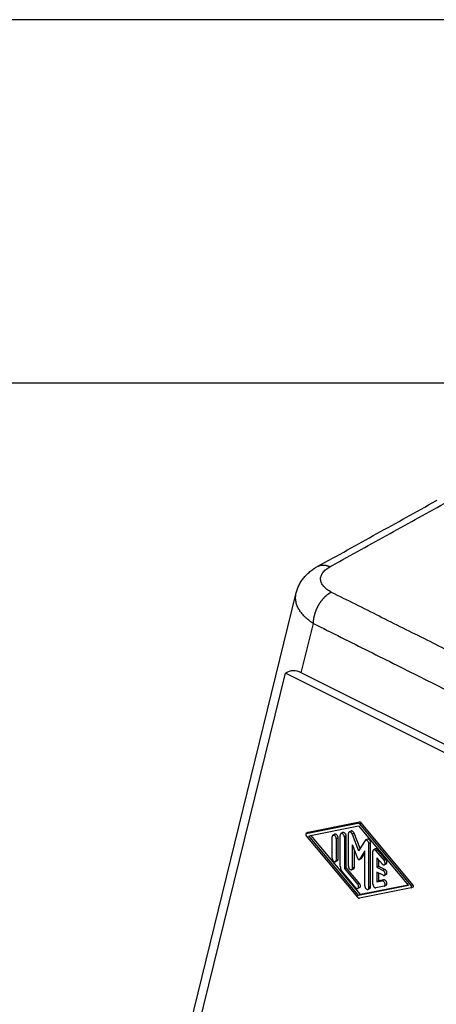
# Model space of a CAD drawing. Units: millimetres. Extents: x -1083 to -786, y 899 to 1109.
# Drawn here: x -880 to -856, y 1052 to 1109 of the extents above; entities that cross this region are included whole.
import ezdxf

# ---------------------------------------------------------------- set-up
doc = ezdxf.new("R2010")
doc.units = ezdxf.units.MM
doc.layers.add('1', color=7, linetype='Continuous')

# ---------------------------------------------------------------- blocks, each defined once
blk = doc.blocks.new('MGVE_24_325__2', base_point=(-1759.67, 2012.03))
at = {"color": 7, "linetype": 'Continuous'}
for p, q in [((-1742.44, 2096.01), (-1728.74, 2151.78)), ((-1728.74, 2151.78), (-1728.74, 2151.78)), ((-1728.15, 2142.54), (-1726.75, 2148.24)), ((-1740.02, 2101.63), (-1729.98, 2142.51)), ((-1701.47, 2128.26), (-1729.98, 2142.51)), ((-1701.07, 2129), (-1728.15, 2142.54)), ((-1727.58, 2123.99), (-1721.63, 2125.18)), ((-1721.42, 2125.29), (-1727.37, 2124.1)), ((-1721.42, 2125.29), (-1721.63, 2125.18)), ((-1721.19, 2125.17), (-1721.4, 2125.07)), ((-1721.4, 2125.07), (-1715.45, 2117.93)), ((-1715.24, 2118.04), (-1721.19, 2125.17)), ((-1727.38, 2124.09), (-1727.6, 2123.99)), ((-1727.37, 2124.1), (-1727.58, 2123.99)), ((-1727.28, 2123.72), (-1721.52, 2124.87)), ((-1724.28, 2123.88), (-1724.49, 2123.78)), ((-1723.34, 2124.08), (-1723.55, 2123.97)), ((-1722.69, 2120.2), (-1722.69, 2123.97)), ((-1722.4, 2124.26), (-1722.61, 2124.15)), ((-1722.04, 2124), (-1722.26, 2123.9)), ((-1722.26, 2123.9), (-1721.52, 2121.96)), ((-1721.36, 2122.22), (-1722.04, 2124)), ((-1721.52, 2124.87), (-1715.75, 2117.95)), ((-1721.63, 2116.61), (-1727.58, 2123.74)), ((-1721.52, 2116.8), (-1727.28, 2123.72)), ((-1721.31, 2116.91), (-1727.03, 2123.77)), ((-1724.58, 2121.14), (-1724.58, 2123.6)), ((-1723.9, 2123.47), (-1724.11, 2123.36)), ((-1724.11, 2123.36), (-1724.11, 2120.9)), ((-1723.9, 2121.01), (-1723.9, 2123.47)), ((-1723.64, 2120.18), (-1723.64, 2123.79)), ((-1722.95, 2123.66), (-1723.17, 2123.56)), ((-1723.17, 2123.56), (-1723.17, 2119.94)), ((-1722.95, 2120.05), (-1722.95, 2123.66)), ((-1720.78, 2123.16), (-1721.52, 2121.96)), ((-1720.51, 2123.32), (-1720.72, 2123.21)), ((-1720.13, 2122.9), (-1720.34, 2122.8)), ((-1720.34, 2117.7), (-1720.34, 2122.8)), ((-1720.13, 2117.81), (-1720.13, 2122.9)), ((-1722.22, 2119.96), (-1722.22, 2122.66)), ((-1721.62, 2121.08), (-1722.22, 2122.66)), ((-1722.01, 2120.07), (-1722.01, 2122.11)), ((-1720.81, 2121.96), (-1721.42, 2120.98)), ((-1721.2, 2121.08), (-1720.81, 2121.72)), ((-1720.81, 2117.94), (-1720.81, 2121.96)), ((-1719.87, 2118.12), (-1719.87, 2121.9)), ((-1719.57, 2122.19), (-1719.78, 2122.08)), ((-1719.3, 2122.08), (-1719.52, 2121.97)), ((-1719.52, 2121.97), (-1718.57, 2120.84)), ((-1718.36, 2120.95), (-1719.3, 2122.08)), ((-1723.98, 2120.83), (-1724.19, 2120.72)), ((-1723.9, 2121.01), (-1724.11, 2120.9)), ((-1721.23, 2121.06), (-1721.44, 2120.95)), ((-1721.2, 2121.08), (-1721.42, 2120.98)), ((-1718.81, 2120.46), (-1719.4, 2121.17)), ((-1719.4, 2121.17), (-1719.4, 2120.07)), ((-1719.19, 2120.17), (-1719.19, 2120.91)), ((-1718.36, 2120.95), (-1718.57, 2120.84)), ((-1721.87, 2117.72), (-1723.4, 2119.56)), ((-1722.95, 2120.05), (-1723.17, 2119.94)), ((-1723.17, 2119.94), (-1721.64, 2118.1)), ((-1721.42, 2118.21), (-1722.95, 2120.05)), ((-1722.1, 2119.89), (-1722.31, 2119.78)), ((-1722.01, 2120.07), (-1722.22, 2119.96)), ((-1719.19, 2120.17), (-1719.4, 2120.07)), ((-1719.4, 2120.07), (-1718.69, 2119.71)), ((-1719.4, 2119.49), (-1719.4, 2118.39)), ((-1718.69, 2119.14), (-1719.4, 2119.49)), ((-1718.48, 2119.82), (-1719.19, 2120.17)), ((-1719.19, 2118.49), (-1719.19, 2119.38)), ((-1718.48, 2119.82), (-1718.69, 2119.71)), ((-1718.33, 2120.46), (-1718.54, 2120.36)), ((-1721.42, 2118.21), (-1721.64, 2118.1)), ((-1719.4, 2118.39), (-1718.81, 2118.5)), ((-1719.19, 2118.49), (-1719.4, 2118.39)), ((-1718.6, 2118.61), (-1719.19, 2118.49)), ((-1718.6, 2118.61), (-1718.81, 2118.5)), ((-1718.33, 2119.23), (-1718.54, 2119.13)), ((-1721.39, 2117.72), (-1721.6, 2117.61)), ((-1715.75, 2117.95), (-1721.52, 2116.8)), ((-1715.45, 2117.68), (-1721.4, 2116.49)), ((-1715.8, 2118.01), (-1721.31, 2116.91)), ((-1720.21, 2117.63), (-1720.43, 2117.52)), ((-1720.13, 2117.81), (-1720.34, 2117.7)), ((-1718.57, 2117.89), (-1719.52, 2117.7)), ((-1718.33, 2118), (-1718.54, 2117.9)), ((-1715.24, 2118.04), (-1715.45, 2117.93)), ((-1715.23, 2117.79), (-1715.44, 2117.69)), ((-1721.31, 2116.91), (-1721.52, 2116.8))]:
    blk.add_line(p, q, dxfattribs=at)
blk.add_arc((-1712.03, 2161.41), 1.13, 114.1736, 118.9529, dxfattribs=at)
for points, knots in [([(-1726.23, 2154.84), (-1725.09, 2155.47), (-1722.82, 2156.73), (-1719.4, 2158.62), (-1715.99, 2160.51), (-1713.72, 2161.77), (-1712.58, 2162.4)], [0, 0, 0, 0, 3.900648, 7.801291, 11.701937, 15.602583, 15.602583, 15.602583, 15.602583]), ([(-1724.83, 2154.79), (-1724.79, 2154.81), (-1724.71, 2154.86), (-1722.39, 2156.14), (-1717.89, 2158.63), (-1713.43, 2161.1), (-1711.2, 2162.33)], [0, 0, 0, 0, 0.144491, 0.288981, 7.937752, 15.586523, 15.586523, 15.586523, 15.586523]), ([(-1728.74, 2151.78), (-1728.72, 2151.86), (-1728.68, 2152.02), (-1728.6, 2152.26), (-1728.5, 2152.48), (-1728.39, 2152.72), (-1728.27, 2152.94), (-1728.13, 2153.16), (-1727.98, 2153.37), (-1727.83, 2153.56), (-1727.67, 2153.73), (-1727.51, 2153.9), (-1727.34, 2154.06), (-1727.15, 2154.23), (-1726.94, 2154.39), (-1726.78, 2154.5), (-1726.67, 2154.58), (-1726.61, 2154.61), (-1726.55, 2154.65), (-1726.47, 2154.71), (-1726.36, 2154.77), (-1726.27, 2154.82), (-1726.23, 2154.84)], [0, 0, 0, 0, 0.253838, 0.491935, 0.755441, 0.996952, 1.259293, 1.524627, 1.777247, 2.021148, 2.258097, 2.480203, 2.710214, 2.969133, 3.242805, 3.498703, 3.564211, 3.638882, 3.702106, 3.782599, 3.933482, 4.079868, 4.079868, 4.079868, 4.079868]), ([(-1726.23, 2154.84), (-1726.22, 2154.85), (-1726.19, 2154.86), (-1726.16, 2154.88), (-1726.12, 2154.9), (-1726.08, 2154.91), (-1726.04, 2154.93), (-1726, 2154.94), (-1725.96, 2154.95), (-1725.91, 2154.96), (-1725.87, 2154.97), (-1725.83, 2154.98), (-1725.79, 2154.98), (-1725.74, 2154.99), (-1725.7, 2154.99), (-1725.65, 2154.99), (-1725.61, 2154.99), (-1725.56, 2154.99), (-1725.52, 2154.98), (-1725.47, 2154.98), (-1725.43, 2154.97), (-1725.38, 2154.97), (-1725.33, 2154.96), (-1725.29, 2154.95), (-1725.24, 2154.94), (-1725.2, 2154.93), (-1725.15, 2154.91), (-1725.11, 2154.9), (-1725.06, 2154.88), (-1725, 2154.86), (-1724.92, 2154.83), (-1724.86, 2154.8), (-1724.83, 2154.79)], [0, 0, 0, 0, 0.042064, 0.084182, 0.126378, 0.168678, 0.211107, 0.25369, 0.296448, 0.339403, 0.382576, 0.425984, 0.469644, 0.513571, 0.557778, 0.602274, 0.647068, 0.692167, 0.737575, 0.783294, 0.829323, 0.875662, 0.922307, 0.969251, 1.016487, 1.064007, 1.1118, 1.159853, 1.208154, 1.256689, 1.354388, 1.452822, 1.452822, 1.452822, 1.452822]), ([(-1726.23, 2154.84), (-1726.23, 2154.84), (-1726.23, 2154.84), (-1726.23, 2154.84), (-1726.23, 2154.84), (-1726.23, 2154.84), (-1726.23, 2154.84)], [0, 0, 0, 0, 0.000025406, 0.0000508121, 0.0000762182, 0.0001016243, 0.0001016243, 0.0001016243, 0.0001016243]), ([(-1724.68, 2151.87), (-1724.77, 2151.91), (-1724.94, 2152.01), (-1725.18, 2152.17), (-1725.39, 2152.33), (-1725.56, 2152.51), (-1725.71, 2152.7), (-1725.81, 2152.89), (-1725.89, 2153.09), (-1725.93, 2153.36), (-1725.89, 2153.73), (-1725.67, 2154.13), (-1725.31, 2154.5), (-1725, 2154.69), (-1724.83, 2154.79)], [0, 0, 0, 0, 0.304221, 0.589157, 0.856865, 1.107804, 1.323467, 1.563109, 1.7562, 1.976833, 2.384671, 2.824896, 3.329555, 3.908783, 3.908783, 3.908783, 3.908783]), ([(-1726.75, 2148.24), (-1726.83, 2148.29), (-1727.02, 2148.41), (-1727.27, 2148.6), (-1727.52, 2148.81), (-1727.74, 2149.01), (-1727.95, 2149.23), (-1728.14, 2149.45), (-1728.3, 2149.68), (-1728.49, 2149.98), (-1728.67, 2150.36), (-1728.79, 2150.83), (-1728.83, 2151.31), (-1728.77, 2151.62), (-1728.74, 2151.78)], [0, 0, 0, 0, 0.314275, 0.657622, 0.955584, 1.276761, 1.555967, 1.857179, 2.145299, 2.400888, 2.911456, 3.398446, 3.871745, 4.339988, 4.339988, 4.339988, 4.339988]), ([(-1726.75, 2148.24), (-1726.75, 2148.28), (-1726.75, 2148.35), (-1726.74, 2148.45), (-1726.73, 2148.53), (-1726.73, 2148.59), (-1726.72, 2148.66), (-1726.71, 2148.72), (-1726.7, 2148.79), (-1726.69, 2148.85), (-1726.68, 2148.92), (-1726.67, 2148.98), (-1726.65, 2149.05), (-1726.64, 2149.12), (-1726.62, 2149.18), (-1726.6, 2149.25), (-1726.58, 2149.32), (-1726.56, 2149.39), (-1726.54, 2149.46), (-1726.52, 2149.53), (-1726.49, 2149.6), (-1726.47, 2149.67), (-1726.44, 2149.74), (-1726.41, 2149.81), (-1726.38, 2149.88), (-1726.35, 2149.94), (-1726.32, 2150.01), (-1726.29, 2150.08), (-1726.25, 2150.15), (-1726.22, 2150.22), (-1726.18, 2150.28), (-1726.14, 2150.35), (-1726.11, 2150.42), (-1726.07, 2150.48), (-1726.03, 2150.55), (-1725.99, 2150.61), (-1725.95, 2150.67), (-1725.9, 2150.73), (-1725.86, 2150.79), (-1725.82, 2150.85), (-1725.77, 2150.91), (-1725.73, 2150.97), (-1725.68, 2151.02), (-1725.63, 2151.08), (-1725.59, 2151.13), (-1725.54, 2151.18), (-1725.49, 2151.23), (-1725.45, 2151.28), (-1725.4, 2151.33), (-1725.35, 2151.38), (-1725.3, 2151.42), (-1725.25, 2151.47), (-1725.21, 2151.51), (-1725.16, 2151.55), (-1725.11, 2151.59), (-1725.06, 2151.62), (-1725.01, 2151.66), (-1724.96, 2151.69), (-1724.92, 2151.73), (-1724.85, 2151.77), (-1724.78, 2151.82), (-1724.71, 2151.85), (-1724.68, 2151.87)], [0, 0, 0, 0, 0.11531, 0.234609, 0.295737, 0.357834, 0.420886, 0.484878, 0.54979, 0.615602, 0.682291, 0.749831, 0.818195, 0.887352, 0.957271, 1.027916, 1.09925, 1.171236, 1.243831, 1.316994, 1.390679, 1.46484, 1.539428, 1.614396, 1.689691, 1.765262, 1.841056, 1.917019, 1.993096, 2.069234, 2.145376, 2.221468, 2.297453, 2.373279, 2.448889, 2.52423, 2.59925, 2.673896, 2.748118, 2.821866, 2.895093, 2.967752, 3.039798, 3.11119, 3.181887, 3.251849, 3.321042, 3.389431, 3.456985, 3.523674, 3.589471, 3.654353, 3.718298, 3.781286, 3.843301, 3.904328, 3.964355, 4.023373, 4.081375, 4.138354, 4.249235, 4.356024, 4.356024, 4.356024, 4.356024]), ([(-1724.68, 2151.87), (-1722.84, 2150.95), (-1719.16, 2149.11), (-1713.65, 2146.35), (-1708.13, 2143.59), (-1704.45, 2141.75), (-1702.61, 2140.83)], [0, 0, 0, 0, 6.168666, 12.337333, 18.505999, 24.674666, 24.674666, 24.674666, 24.674666]), ([(-1726.75, 2148.24), (-1724.61, 2147.17), (-1720.33, 2145.03), (-1713.91, 2141.82), (-1707.49, 2138.61), (-1703.21, 2136.47), (-1701.07, 2135.4)], [0, 0, 0, 0, 7.17749, 14.35498, 21.53247, 28.70996, 28.70996, 28.70996, 28.70996]), ([(-1728.15, 2142.54), (-1728.46, 2142.67), (-1729.08, 2142.91), (-1729.69, 2142.64), (-1729.98, 2142.51)], [0, 0, 0, 0, 0.979991, 1.90094, 1.90094, 1.90094, 1.90094]), ([(-1721.4, 2125.07), (-1721.42, 2125.09), (-1721.45, 2125.12), (-1721.51, 2125.16), (-1721.58, 2125.19), (-1721.62, 2125.18), (-1721.63, 2125.18)], [0, 0, 0, 0, 0.0798664, 0.1522937, 0.2161457, 0.272545, 0.272545, 0.272545, 0.272545]), ([(-1721.19, 2125.17), (-1721.21, 2125.19), (-1721.24, 2125.23), (-1721.3, 2125.27), (-1721.36, 2125.29), (-1721.4, 2125.29), (-1721.42, 2125.29)], [0, 0, 0, 0, 0.0798664, 0.1522937, 0.2161457, 0.272545, 0.272545, 0.272545, 0.272545]), ([(-1727.6, 2123.99), (-1727.61, 2123.98), (-1727.63, 2123.97), (-1727.64, 2123.93), (-1727.64, 2123.88), (-1727.63, 2123.84), (-1727.61, 2123.79), (-1727.59, 2123.76), (-1727.58, 2123.74)], [0, 0, 0, 0, 0.0335193, 0.0718135, 0.1166927, 0.1671501, 0.2205137, 0.2734075, 0.2734075, 0.2734075, 0.2734075]), ([(-1727.58, 2123.99), (-1727.58, 2123.99), (-1727.59, 2123.99), (-1727.59, 2123.99), (-1727.6, 2123.99)], [0, 0, 0, 0, 0.00854868, 0.01700231, 0.01700231, 0.01700231, 0.01700231]), ([(-1727.37, 2124.1), (-1727.37, 2124.1), (-1727.38, 2124.1), (-1727.38, 2124.1), (-1727.38, 2124.09)], [0, 0, 0, 0, 0.00854868, 0.01700231, 0.01700231, 0.01700231, 0.01700231]), ([(-1723.9, 2123.47), (-1723.9, 2123.51), (-1723.91, 2123.59), (-1723.96, 2123.7), (-1724.02, 2123.8), (-1724.11, 2123.87), (-1724.2, 2123.9), (-1724.25, 2123.89), (-1724.28, 2123.88)], [0, 0, 0, 0, 0.1152747, 0.2391534, 0.3610974, 0.4711788, 0.5637657, 0.6421586, 0.6421586, 0.6421586, 0.6421586]), ([(-1723.55, 2123.97), (-1723.56, 2123.96), (-1723.59, 2123.95), (-1723.62, 2123.9), (-1723.63, 2123.85), (-1723.64, 2123.81), (-1723.64, 2123.79)], [0, 0, 0, 0, 0.0455366, 0.0944507, 0.1489394, 0.2096976, 0.2096976, 0.2096976, 0.2096976]), ([(-1723.17, 2123.56), (-1723.17, 2123.59), (-1723.18, 2123.67), (-1723.23, 2123.79), (-1723.29, 2123.88), (-1723.38, 2123.95), (-1723.47, 2123.99), (-1723.52, 2123.98), (-1723.55, 2123.97)], [0, 0, 0, 0, 0.1152747, 0.2391534, 0.3610974, 0.4711788, 0.5637657, 0.6421586, 0.6421586, 0.6421586, 0.6421586]), ([(-1722.95, 2123.66), (-1722.96, 2123.7), (-1722.96, 2123.78), (-1723.01, 2123.89), (-1723.08, 2123.99), (-1723.16, 2124.06), (-1723.26, 2124.1), (-1723.31, 2124.08), (-1723.34, 2124.08)], [0, 0, 0, 0, 0.1152747, 0.2391534, 0.3610974, 0.4711788, 0.5637657, 0.6421586, 0.6421586, 0.6421586, 0.6421586]), ([(-1722.61, 2124.15), (-1722.62, 2124.15), (-1722.65, 2124.13), (-1722.67, 2124.08), (-1722.69, 2124.03), (-1722.69, 2123.99), (-1722.69, 2123.97)], [0, 0, 0, 0, 0.0455366, 0.0944507, 0.1489394, 0.2096976, 0.2096976, 0.2096976, 0.2096976]), ([(-1722.26, 2123.9), (-1722.27, 2123.93), (-1722.29, 2123.99), (-1722.35, 2124.06), (-1722.41, 2124.12), (-1722.48, 2124.16), (-1722.55, 2124.17), (-1722.59, 2124.16), (-1722.61, 2124.15)], [0, 0, 0, 0, 0.0957796, 0.1893844, 0.2763017, 0.353395, 0.4201055, 0.479766, 0.479766, 0.479766, 0.479766]), ([(-1722.04, 2124), (-1722.06, 2124.03), (-1722.08, 2124.09), (-1722.14, 2124.17), (-1722.2, 2124.22), (-1722.27, 2124.26), (-1722.34, 2124.28), (-1722.38, 2124.27), (-1722.4, 2124.26)], [0, 0, 0, 0, 0.0957796, 0.1893844, 0.2763017, 0.353395, 0.4201055, 0.479766, 0.479766, 0.479766, 0.479766]), ([(-1724.49, 2123.78), (-1724.5, 2123.77), (-1724.53, 2123.75), (-1724.56, 2123.71), (-1724.58, 2123.66), (-1724.58, 2123.62), (-1724.58, 2123.6)], [0, 0, 0, 0, 0.0455366, 0.0944507, 0.1489394, 0.2096976, 0.2096976, 0.2096976, 0.2096976]), ([(-1724.11, 2123.36), (-1724.11, 2123.4), (-1724.12, 2123.48), (-1724.17, 2123.59), (-1724.24, 2123.69), (-1724.32, 2123.76), (-1724.41, 2123.8), (-1724.47, 2123.78), (-1724.49, 2123.78)], [0, 0, 0, 0, 0.1152747, 0.2391534, 0.3610974, 0.4711788, 0.5637657, 0.6421586, 0.6421586, 0.6421586, 0.6421586]), ([(-1720.72, 2123.21), (-1720.74, 2123.21), (-1720.76, 2123.19), (-1720.77, 2123.17), (-1720.78, 2123.16)], [0, 0, 0, 0, 0.03715876, 0.07622126, 0.07622126, 0.07622126, 0.07622126]), ([(-1720.34, 2122.8), (-1720.34, 2122.83), (-1720.35, 2122.91), (-1720.4, 2123.03), (-1720.47, 2123.12), (-1720.55, 2123.19), (-1720.64, 2123.23), (-1720.7, 2123.22), (-1720.72, 2123.21)], [0, 0, 0, 0, 0.1152747, 0.2391534, 0.3610974, 0.4711788, 0.5637657, 0.6421586, 0.6421586, 0.6421586, 0.6421586]), ([(-1720.13, 2122.9), (-1720.13, 2122.94), (-1720.14, 2123.02), (-1720.19, 2123.13), (-1720.26, 2123.23), (-1720.34, 2123.3), (-1720.43, 2123.34), (-1720.49, 2123.32), (-1720.51, 2123.32)], [0, 0, 0, 0, 0.1152747, 0.2391534, 0.3610974, 0.4711788, 0.5637657, 0.6421586, 0.6421586, 0.6421586, 0.6421586]), ([(-1719.78, 2122.08), (-1719.8, 2122.07), (-1719.82, 2122.06), (-1719.85, 2122.01), (-1719.87, 2121.96), (-1719.87, 2121.92), (-1719.87, 2121.9)], [0, 0, 0, 0, 0.0455366, 0.0944507, 0.1489394, 0.2096976, 0.2096976, 0.2096976, 0.2096976]), ([(-1719.52, 2121.97), (-1719.54, 2122), (-1719.58, 2122.04), (-1719.65, 2122.08), (-1719.72, 2122.1), (-1719.76, 2122.09), (-1719.78, 2122.08)], [0, 0, 0, 0, 0.092312, 0.1742251, 0.2446907, 0.3071869, 0.3071869, 0.3071869, 0.3071869]), ([(-1719.3, 2122.08), (-1719.33, 2122.1), (-1719.36, 2122.15), (-1719.44, 2122.19), (-1719.51, 2122.21), (-1719.55, 2122.19), (-1719.57, 2122.19)], [0, 0, 0, 0, 0.092312, 0.1742251, 0.2446907, 0.3071869, 0.3071869, 0.3071869, 0.3071869]), ([(-1724.58, 2121.14), (-1724.58, 2121.1), (-1724.57, 2121.02), (-1724.52, 2120.91), (-1724.45, 2120.81), (-1724.37, 2120.74), (-1724.28, 2120.7), (-1724.22, 2120.72), (-1724.19, 2120.72)], [0, 0, 0, 0, 0.1152747, 0.2391534, 0.3610974, 0.4711788, 0.5637657, 0.6421586, 0.6421586, 0.6421586, 0.6421586]), ([(-1724.19, 2120.72), (-1724.18, 2120.73), (-1724.15, 2120.75), (-1724.13, 2120.79), (-1724.11, 2120.84), (-1724.11, 2120.88), (-1724.11, 2120.9)], [0, 0, 0, 0, 0.0455366, 0.0944507, 0.1489394, 0.2096976, 0.2096976, 0.2096976, 0.2096976]), ([(-1723.98, 2120.83), (-1723.97, 2120.84), (-1723.94, 2120.85), (-1723.92, 2120.9), (-1723.9, 2120.95), (-1723.9, 2120.99), (-1723.9, 2121.01)], [0, 0, 0, 0, 0.0455366, 0.0944507, 0.1489394, 0.2096976, 0.2096976, 0.2096976, 0.2096976]), ([(-1721.62, 2121.08), (-1721.61, 2121.06), (-1721.59, 2121.01), (-1721.54, 2120.97), (-1721.49, 2120.94), (-1721.46, 2120.95), (-1721.44, 2120.95)], [0, 0, 0, 0, 0.0714605, 0.1378876, 0.1934587, 0.2389143, 0.2389143, 0.2389143, 0.2389143]), ([(-1721.44, 2120.95), (-1721.44, 2120.95), (-1721.43, 2120.96), (-1721.42, 2120.97), (-1721.42, 2120.98)], [0, 0, 0, 0, 0.01857938, 0.03811063, 0.03811063, 0.03811063, 0.03811063]), ([(-1721.23, 2121.06), (-1721.23, 2121.06), (-1721.21, 2121.07), (-1721.21, 2121.08), (-1721.2, 2121.08)], [0, 0, 0, 0, 0.01857938, 0.03811063, 0.03811063, 0.03811063, 0.03811063]), ([(-1718.54, 2120.36), (-1718.52, 2120.37), (-1718.49, 2120.4), (-1718.46, 2120.47), (-1718.45, 2120.56), (-1718.47, 2120.66), (-1718.51, 2120.76), (-1718.55, 2120.82), (-1718.57, 2120.84)], [0, 0, 0, 0, 0.0668212, 0.1431292, 0.2325375, 0.3330694, 0.4394357, 0.5449383, 0.5449383, 0.5449383, 0.5449383]), ([(-1718.33, 2120.46), (-1718.31, 2120.47), (-1718.27, 2120.5), (-1718.25, 2120.58), (-1718.24, 2120.67), (-1718.26, 2120.77), (-1718.3, 2120.86), (-1718.34, 2120.92), (-1718.36, 2120.95)], [0, 0, 0, 0, 0.0668212, 0.1431292, 0.2325375, 0.3330694, 0.4394357, 0.5449383, 0.5449383, 0.5449383, 0.5449383]), ([(-1723.64, 2120.18), (-1723.63, 2120.12), (-1723.63, 2120.01), (-1723.58, 2119.85), (-1723.5, 2119.7), (-1723.44, 2119.6), (-1723.4, 2119.56)], [0, 0, 0, 0, 0.1581698, 0.327523, 0.5013878, 0.6724078, 0.6724078, 0.6724078, 0.6724078]), ([(-1722.69, 2120.2), (-1722.69, 2120.16), (-1722.68, 2120.08), (-1722.64, 2119.97), (-1722.57, 2119.87), (-1722.48, 2119.8), (-1722.39, 2119.76), (-1722.34, 2119.77), (-1722.31, 2119.78)], [0, 0, 0, 0, 0.1152747, 0.2391534, 0.3610974, 0.4711788, 0.5637657, 0.6421586, 0.6421586, 0.6421586, 0.6421586]), ([(-1722.31, 2119.78), (-1722.3, 2119.79), (-1722.27, 2119.81), (-1722.24, 2119.85), (-1722.23, 2119.9), (-1722.22, 2119.94), (-1722.22, 2119.96)], [0, 0, 0, 0, 0.0455366, 0.0944507, 0.1489394, 0.2096976, 0.2096976, 0.2096976, 0.2096976]), ([(-1722.1, 2119.89), (-1722.09, 2119.9), (-1722.06, 2119.91), (-1722.03, 2119.96), (-1722.01, 2120.01), (-1722.01, 2120.05), (-1722.01, 2120.07)], [0, 0, 0, 0, 0.0455366, 0.0944507, 0.1489394, 0.2096976, 0.2096976, 0.2096976, 0.2096976]), ([(-1718.81, 2120.46), (-1718.79, 2120.44), (-1718.75, 2120.4), (-1718.68, 2120.35), (-1718.61, 2120.34), (-1718.56, 2120.35), (-1718.54, 2120.36)], [0, 0, 0, 0, 0.092312, 0.1742251, 0.2446907, 0.3071869, 0.3071869, 0.3071869, 0.3071869]), ([(-1718.54, 2119.13), (-1718.53, 2119.14), (-1718.49, 2119.17), (-1718.46, 2119.24), (-1718.45, 2119.32), (-1718.47, 2119.41), (-1718.5, 2119.51), (-1718.55, 2119.59), (-1718.62, 2119.67), (-1718.67, 2119.7), (-1718.69, 2119.71)], [0, 0, 0, 0, 0.0635844, 0.1355071, 0.2192906, 0.313674, 0.4144124, 0.5158339, 0.6121254, 0.6985907, 0.6985907, 0.6985907, 0.6985907]), ([(-1718.33, 2119.23), (-1718.31, 2119.25), (-1718.28, 2119.27), (-1718.25, 2119.34), (-1718.24, 2119.43), (-1718.26, 2119.52), (-1718.29, 2119.61), (-1718.34, 2119.7), (-1718.4, 2119.77), (-1718.46, 2119.8), (-1718.48, 2119.82)], [0, 0, 0, 0, 0.0635844, 0.1355071, 0.2192906, 0.313674, 0.4144124, 0.5158339, 0.6121254, 0.6985907, 0.6985907, 0.6985907, 0.6985907]), ([(-1721.39, 2117.72), (-1721.37, 2117.73), (-1721.33, 2117.76), (-1721.31, 2117.84), (-1721.3, 2117.93), (-1721.32, 2118.03), (-1721.36, 2118.12), (-1721.4, 2118.18), (-1721.42, 2118.21)], [0, 0, 0, 0, 0.0668212, 0.1431292, 0.2325375, 0.3330694, 0.4394357, 0.5449383, 0.5449383, 0.5449383, 0.5449383]), ([(-1718.54, 2117.9), (-1718.52, 2117.91), (-1718.48, 2117.95), (-1718.45, 2118.04), (-1718.46, 2118.15), (-1718.49, 2118.26), (-1718.55, 2118.37), (-1718.63, 2118.45), (-1718.72, 2118.51), (-1718.78, 2118.5), (-1718.81, 2118.5)], [0, 0, 0, 0, 0.077654, 0.1691747, 0.2779176, 0.3985379, 0.521442, 0.6363283, 0.7355229, 0.8180329, 0.8180329, 0.8180329, 0.8180329]), ([(-1718.69, 2119.14), (-1718.67, 2119.12), (-1718.62, 2119.1), (-1718.57, 2119.12), (-1718.54, 2119.13)], [0, 0, 0, 0, 0.0822675, 0.1534011, 0.1534011, 0.1534011, 0.1534011]), ([(-1718.33, 2118), (-1718.31, 2118.02), (-1718.26, 2118.06), (-1718.24, 2118.15), (-1718.25, 2118.26), (-1718.28, 2118.37), (-1718.34, 2118.48), (-1718.42, 2118.56), (-1718.51, 2118.61), (-1718.57, 2118.61), (-1718.6, 2118.61)], [0, 0, 0, 0, 0.077654, 0.1691747, 0.2779176, 0.3985379, 0.521442, 0.6363283, 0.7355229, 0.8180329, 0.8180329, 0.8180329, 0.8180329]), ([(-1721.87, 2117.72), (-1721.85, 2117.7), (-1721.81, 2117.66), (-1721.74, 2117.61), (-1721.67, 2117.59), (-1721.62, 2117.61), (-1721.6, 2117.61)], [0, 0, 0, 0, 0.092312, 0.1742251, 0.2446907, 0.3071869, 0.3071869, 0.3071869, 0.3071869]), ([(-1721.6, 2117.61), (-1721.59, 2117.63), (-1721.55, 2117.66), (-1721.52, 2117.73), (-1721.51, 2117.82), (-1721.53, 2117.92), (-1721.57, 2118.02), (-1721.61, 2118.08), (-1721.64, 2118.1)], [0, 0, 0, 0, 0.0668212, 0.1431292, 0.2325375, 0.3330694, 0.4394357, 0.5449383, 0.5449383, 0.5449383, 0.5449383]), ([(-1720.81, 2117.94), (-1720.81, 2117.9), (-1720.8, 2117.82), (-1720.75, 2117.71), (-1720.68, 2117.61), (-1720.6, 2117.54), (-1720.51, 2117.5), (-1720.45, 2117.51), (-1720.43, 2117.52)], [0, 0, 0, 0, 0.1152747, 0.2391534, 0.3610974, 0.4711788, 0.5637657, 0.6421586, 0.6421586, 0.6421586, 0.6421586]), ([(-1720.43, 2117.52), (-1720.41, 2117.53), (-1720.39, 2117.55), (-1720.36, 2117.59), (-1720.34, 2117.64), (-1720.34, 2117.68), (-1720.34, 2117.7)], [0, 0, 0, 0, 0.0455366, 0.0944507, 0.1489394, 0.2096976, 0.2096976, 0.2096976, 0.2096976]), ([(-1720.21, 2117.63), (-1720.2, 2117.64), (-1720.18, 2117.65), (-1720.15, 2117.7), (-1720.13, 2117.75), (-1720.13, 2117.79), (-1720.13, 2117.81)], [0, 0, 0, 0, 0.0455366, 0.0944507, 0.1489394, 0.2096976, 0.2096976, 0.2096976, 0.2096976]), ([(-1719.87, 2118.12), (-1719.87, 2118.09), (-1719.86, 2118.02), (-1719.82, 2117.91), (-1719.76, 2117.82), (-1719.68, 2117.74), (-1719.6, 2117.7), (-1719.54, 2117.7), (-1719.52, 2117.7)], [0, 0, 0, 0, 0.1066665, 0.2213639, 0.3357293, 0.4414893, 0.5329151, 0.6098713, 0.6098713, 0.6098713, 0.6098713]), ([(-1718.57, 2117.89), (-1718.57, 2117.89), (-1718.56, 2117.89), (-1718.55, 2117.9), (-1718.54, 2117.9)], [0, 0, 0, 0, 0.01665491, 0.03313326, 0.03313326, 0.03313326, 0.03313326]), ([(-1715.44, 2117.69), (-1715.43, 2117.69), (-1715.41, 2117.71), (-1715.4, 2117.75), (-1715.39, 2117.79), (-1715.4, 2117.84), (-1715.42, 2117.89), (-1715.44, 2117.92), (-1715.45, 2117.93)], [0, 0, 0, 0, 0.033482, 0.0717335, 0.1165625, 0.1669636, 0.2202677, 0.2731026, 0.2731026, 0.2731026, 0.2731026]), ([(-1715.45, 2117.68), (-1715.45, 2117.68), (-1715.45, 2117.68), (-1715.44, 2117.68), (-1715.44, 2117.69)], [0, 0, 0, 0, 0.00853869, 0.01698244, 0.01698244, 0.01698244, 0.01698244]), ([(-1715.23, 2117.79), (-1715.22, 2117.8), (-1715.2, 2117.81), (-1715.18, 2117.85), (-1715.18, 2117.9), (-1715.19, 2117.95), (-1715.21, 2117.99), (-1715.23, 2118.02), (-1715.24, 2118.04)], [0, 0, 0, 0, 0.033482, 0.0717335, 0.1165625, 0.1669636, 0.2202677, 0.2731026, 0.2731026, 0.2731026, 0.2731026]), ([(-1721.63, 2116.61), (-1721.62, 2116.59), (-1721.58, 2116.55), (-1721.52, 2116.51), (-1721.46, 2116.49), (-1721.42, 2116.49), (-1721.4, 2116.49)], [0, 0, 0, 0, 0.0798662, 0.1522931, 0.2161448, 0.2725439, 0.2725439, 0.2725439, 0.2725439])]:
    blk.add_open_spline(points, degree=3, knots=knots, dxfattribs=at)
blk = doc.blocks.new('Assonometria1', base_point=(-1674, 2090.47))
blk.add_blockref('MGVE_24_325__2', (-1759.67, 2012.03))
blk = doc.blocks.new('_formato_A4', base_point=(-934.5, 1004))
at = {"layer": '1', "color": 7, "linetype": 'Continuous'}
for p, q in [((-786, 1109), (-1083, 1109)), ((-791, 1088), (-1078, 1088))]:
    blk.add_line(p, q, dxfattribs=at)
blk = doc.blocks.new('A4_oriz', base_point=(-189.5, 110))
at = {"layer": '1'}
blk.add_blockref('_formato_A4', (-934.5, 1004), dxfattribs=at)
blk = doc.blocks.new('TOP', base_point=(-189.5, 110))
blk.add_blockref('A4_oriz', (-189.5, 110))

msp = doc.modelspace()

# ---------------------------------------------------------------- block references
msp.add_blockref('TOP', (-189.5, 110))
at = {"xscale": 0.5, "yscale": 0.5, "zscale": 0.5}
msp.add_blockref('Assonometria1', (-837, 1045.237), dxfattribs=at)

doc.saveas('drawing.dxf')
